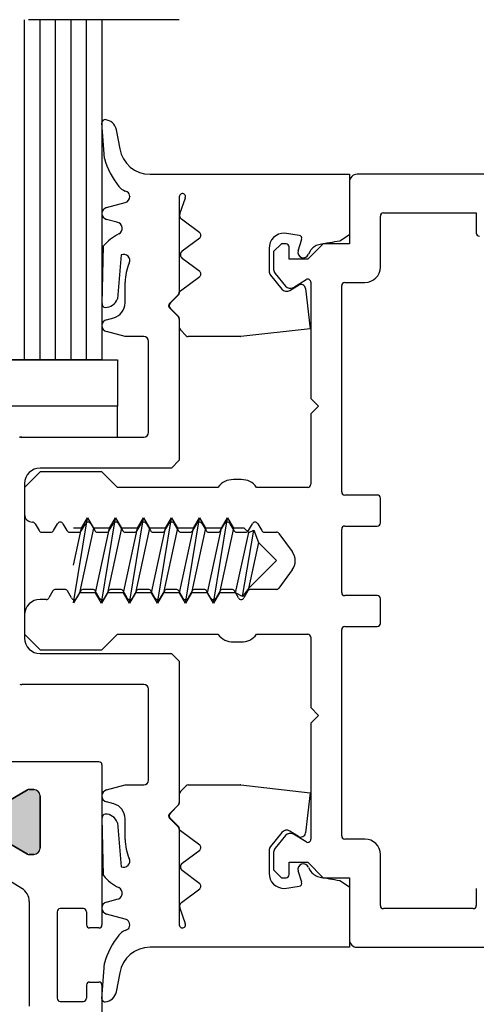
# Model space of a CAD drawing. Extents: x 1417 to 8692, y 7585 to 16059.
# Drawn here: x 8161 to 8190, y 15933 to 15996 of the extents above; entities that cross this region are included whole.
import ezdxf

# ---------------------------------------------------------------- set-up
doc = ezdxf.new("R2010")
doc.units = 0
doc.header["$MEASUREMENT"] = 0
doc.linetypes.add('AM_DIN_G_W050', pattern=[13.75, 9.75, -1.5, 1, -1.5])
doc.layers.get('0').update_dxf_attribs({"linetype": 'CONTINUOUS'})

msp = doc.modelspace()

# ---------------------------------------------------------------- hatches: boundary and pattern name
h = msp.add_hatch(color=256)
edge = h.paths.add_edge_path()
edge.add_line((8137.469, 15945.781), (8136.821, 15944.002))
edge.add_arc((8135.882, 15944.344), 1, 270, 340, ccw=False)
edge.add_line((8135.882, 15943.344), (8134.93, 15943.344))
edge.add_arc((8134.93, 15942.144), 1.2, 90, 120)
edge.add_line((8134.33, 15943.184), (8133.735, 15942.84))
edge.add_line((8133.735, 15942.84), (8132.752, 15942.272))
edge.add_arc((8132.647, 15942.454), 0.21, 270, 300, ccw=False)
edge.add_line((8132.647, 15942.244), (8132.335, 15942.244))
edge.add_arc((8132.335, 15942.644), 0.4, 180, 270, ccw=False)
edge.add_line((8131.935, 15942.644), (8131.935, 15946.044))
edge.add_arc((8132.335, 15946.044), 0.4, 90, 180, ccw=False)
edge.add_line((8132.335, 15946.444), (8132.647, 15946.444))
edge.add_arc((8132.647, 15946.234), 0.21, 60, 90, ccw=False)
edge.add_line((8132.752, 15946.416), (8133.735, 15945.849))
edge.add_line((8133.735, 15945.849), (8134.33, 15945.505))
edge.add_arc((8134.928, 15946.54), 1.195, 239.96628, 272.13716)
edge.add_arc((8134.971, 15945.646), 0.301, 270.26935, 339.97727)
edge.add_line((8135.254, 15945.543), (8136.115, 15947.91))
edge.add_arc((8136.585, 15947.739), 0.5, 90, 160, ccw=False)
edge.add_line((8136.585, 15948.239), (8146.935, 15948.239))
edge.add_line((8146.935, 15948.239), (8157.285, 15948.239))
edge.add_arc((8157.285, 15947.739), 0.5, 20, 90, ccw=False)
edge.add_line((8157.755, 15947.91), (8158.616, 15945.543))
edge.add_arc((8158.899, 15945.646), 0.301, 200.04321, 269.71017)
edge.add_arc((8158.942, 15946.54), 1.195, 267.86284, 300.03372)
edge.add_line((8159.54, 15945.505), (8161.118, 15946.416))
edge.add_arc((8161.223, 15946.234), 0.21, 90, 120, ccw=False)
edge.add_line((8161.223, 15946.444), (8161.535, 15946.444))
edge.add_arc((8161.535, 15946.044), 0.4, 0, 90, ccw=False)
edge.add_line((8161.935, 15946.044), (8161.935, 15942.644))
edge.add_arc((8161.535, 15942.644), 0.4, 270, 360, ccw=False)
edge.add_line((8161.535, 15942.244), (8161.223, 15942.244))
edge.add_arc((8161.223, 15942.454), 0.21, 240, 270, ccw=False)
edge.add_line((8161.118, 15942.272), (8160.128, 15942.844))
edge.add_line((8160.128, 15942.844), (8159.54, 15943.184))
edge.add_arc((8158.94, 15942.144), 1.2, 60, 90)
edge.add_line((8158.94, 15943.344), (8157.988, 15943.344))
edge.add_arc((8157.988, 15944.344), 1, 200, 270, ccw=False)
edge.add_line((8157.049, 15944.002), (8156.401, 15945.781))
edge.add_arc((8155.462, 15945.439), 1, 20, 90)
edge.add_line((8155.462, 15946.439), (8146.935, 15946.439))
edge.add_line((8146.935, 15946.439), (8138.408, 15946.439))
edge.add_arc((8138.408, 15945.439), 1, 90, 160)

# ---------------------------------------------------------------- linework, layer by layer
at = {"linetype": 'AM_DIN_G_W050'}
msp.add_line((8170.935, 15996.239), (8122.935, 15996.239), dxfattribs=at)
at = {"color": 1}
for p, q in [((8160.935, 15974.239), (8160.935, 15996.239)), ((8161.935, 15974.239), (8161.935, 15996.239)), ((8162.935, 15974.239), (8162.935, 15996.239)), ((8163.935, 15974.239), (8163.935, 15996.239)), ((8164.935, 15974.239), (8164.935, 15996.239))]:
    msp.add_line(p, q, dxfattribs=at)
for p, q in [((8165.935, 15996.239), (8165.935, 15974.239)), ((8166.099, 15987.267), (8165.935, 15989.574)), ((8166.864, 15989.117), (8167.082, 15987.889)), ((8169.049, 15986.239), (8181.935, 15986.239)), ((8181.935, 15986.239), (8181.935, 15982.333)), ((8181.935, 15985.739), (8181.935, 15981.739)), ((8231.435, 15986.239), (8182.435, 15986.239)), ((8167.572, 15985.095), (8167.436, 15985.148)), ((8166.232, 15984.089), (8167.439, 15984.412)), ((8170.935, 15984.789), (8170.935, 15978.605)), ((8170.969, 15983.672), (8171.325, 15984.725)), ((8166.903, 15983.136), (8166.232, 15983.316)), ((8172.255, 15982.449), (8171.073, 15983.336)), ((8183.935, 15980.239), (8183.935, 15983.539)), ((8184.135, 15983.739), (8190.135, 15983.739)), ((8190.135, 15983.739), (8190.135, 15982.439)), ((8171.122, 15981.279), (8172.255, 15982.129)), ((8178.689, 15982.29), (8177.735, 15982.439)), ((8178.619, 15981.291), (8178.846, 15982.034)), ((8181.935, 15982.333), (8181.316, 15981.918)), ((8165.939, 15977.872), (8166.035, 15981.602)), ((8176.735, 15981.439), (8176.735, 15979.974)), ((8177.535, 15981.739), (8177.035, 15981.239)), ((8177.035, 15981.239), (8177.035, 15980.081)), ((8177.835, 15981.739), (8177.535, 15981.739)), ((8178.035, 15980.739), (8178.035, 15981.539)), ((8180.235, 15981.739), (8179.235, 15980.739)), ((8179.388, 15981.274), (8179.282, 15981.067)), ((8181.935, 15981.739), (8180.235, 15981.739)), ((8167.183, 15981.028), (8166.93, 15978.18)), ((8172.255, 15979.949), (8171.122, 15980.799)), ((8179.235, 15980.739), (8178.035, 15980.739)), ((8171.013, 15978.698), (8172.255, 15979.629)), ((8176.825, 15979.721), (8177.567, 15978.813)), ((8177.125, 15979.828), (8177.793, 15979.011)), ((8178.312, 15978.923), (8179.131, 15979.424)), ((8167.435, 15977.924), (8167.435, 15979.261)), ((8178.086, 15978.725), (8178.64, 15979.065)), ((8179.095, 15978.842), (8179.385, 15976.239)), ((8179.435, 15979.254), (8179.435, 15971.739)), ((8181.435, 15965.689), (8181.435, 15979.039)), ((8181.635, 15979.239), (8182.935, 15979.239)), ((8170.876, 15978.463), (8170.294, 15977.88)), ((8170.358, 15977.916), (8170.876, 15978.434)), ((8170.294, 15977.598), (8170.876, 15977.015)), ((8170.886, 15977.034), (8170.358, 15977.562)), ((8166.232, 15976.834), (8166.694, 15976.958)), ((8170.935, 15976.873), (8170.935, 15967.739)), ((8170.945, 15976.312), (8170.945, 15976.893)), ((8171.376, 15975.798), (8171.004, 15976.17)), ((8179.385, 15976.239), (8174.919, 15975.741)), ((8167.435, 15975.739), (8166.232, 15976.062)), ((8167.703, 15975.739), (8167.435, 15975.739)), ((8168.635, 15975.739), (8167.703, 15975.739)), ((8174.891, 15975.739), (8171.518, 15975.739)), ((8168.935, 15969.539), (8168.935, 15975.439)), ((8165.935, 15974.239), (8127.935, 15974.239)), ((8127.935, 15974.239), (8166.935, 15974.239)), ((8166.935, 15974.239), (8166.935, 15971.239)), ((8179.435, 15971.739), (8179.935, 15971.239)), ((8166.935, 15971.239), (8127.935, 15971.239)), ((8166.935, 15971.239), (8127.935, 15971.239)), ((8166.935, 15969.239), (8166.935, 15971.239)), ((8179.935, 15971.239), (8179.435, 15970.739)), ((8179.435, 15970.739), (8179.435, 15966.189)), ((8160.68, 15969.239), (8166.935, 15969.239)), ((8160.746, 15969.239), (8168.635, 15969.239)), ((8170.435, 15967.239), (8161.935, 15967.239)), ((8170.935, 15967.739), (8170.435, 15967.239)), ((8161.935, 15966.989), (8160.935, 15965.989)), ((8165.935, 15966.989), (8161.935, 15966.989)), ((8166.935, 15965.989), (8165.935, 15966.989)), ((8160.935, 15966.239), (8160.935, 15956.239)), ((8160.935, 15965.989), (8160.935, 15964.239)), ((8173.435, 15965.989), (8166.935, 15965.989)), ((8174.935, 15966.489), (8174.435, 15966.489)), ((8179.235, 15965.989), (8175.935, 15965.989)), ((8183.735, 15965.489), (8181.635, 15965.489)), ((8183.935, 15963.689), (8183.935, 15965.289)), ((8161.435, 15963.739), (8161.435, 15963.739)), ((8161.608, 15963.639), (8161.868, 15963.189)), ((8162.802, 15963.189), (8163.062, 15963.639)), ((8163.408, 15963.639), (8163.668, 15963.189)), ((8164.101, 15958.515), (8165.005, 15964.008)), ((8164.602, 15963.189), (8164.862, 15963.639)), ((8164.621, 15963.343), (8165.005, 15964.008)), ((8165.005, 15964.008), (8165.389, 15963.343)), ((8165.208, 15963.639), (8165.468, 15963.189)), ((8165.91, 15958.508), (8166.815, 15964.008)), ((8166.402, 15963.189), (8166.662, 15963.639)), ((8166.431, 15963.343), (8166.815, 15964.008)), ((8166.815, 15964.008), (8167.199, 15963.343)), ((8167.008, 15963.639), (8167.268, 15963.189)), ((8167.72, 15958.508), (8168.625, 15964.008)), ((8168.202, 15963.189), (8168.462, 15963.639)), ((8168.241, 15963.343), (8168.625, 15964.008)), ((8168.625, 15964.008), (8169.009, 15963.343)), ((8168.808, 15963.639), (8169.068, 15963.189)), ((8169.53, 15958.508), (8170.435, 15964.008)), ((8170.002, 15963.189), (8170.262, 15963.639)), ((8170.051, 15963.343), (8170.435, 15964.008)), ((8170.435, 15964.008), (8170.819, 15963.343)), ((8170.608, 15963.639), (8170.868, 15963.189)), ((8171.34, 15958.508), (8172.245, 15964.008)), ((8171.802, 15963.189), (8172.062, 15963.639)), ((8171.861, 15963.343), (8172.245, 15964.008)), ((8172.245, 15964.008), (8172.629, 15963.343)), ((8172.408, 15963.639), (8172.668, 15963.189)), ((8173.15, 15958.508), (8174.055, 15964.008)), ((8173.602, 15963.189), (8173.862, 15963.639)), ((8173.671, 15963.343), (8174.055, 15964.008)), ((8174.055, 15964.008), (8174.439, 15963.343)), ((8174.208, 15963.639), (8174.468, 15963.189)), ((8175.402, 15963.189), (8175.662, 15963.639)), ((8176.008, 15963.639), (8176.268, 15963.189)), ((8181.635, 15963.489), (8183.735, 15963.489)), ((8162.041, 15963.089), (8162.629, 15963.089)), ((8163.841, 15963.089), (8164.429, 15963.089)), ((8164.621, 15963.343), (8164.101, 15963.343)), ((8164.101, 15960.947), (8164.621, 15963.343)), ((8165.389, 15963.343), (8164.484, 15959.173)), ((8166.431, 15963.343), (8165.389, 15963.343)), ((8165.526, 15959.173), (8166.431, 15963.343)), ((8165.641, 15963.089), (8166.229, 15963.089)), ((8167.199, 15963.343), (8166.294, 15959.173)), ((8168.241, 15963.343), (8167.199, 15963.343)), ((8167.336, 15959.173), (8168.241, 15963.343)), ((8167.441, 15963.089), (8168.029, 15963.089)), ((8169.009, 15963.343), (8168.104, 15959.173)), ((8170.051, 15963.343), (8169.009, 15963.343)), ((8169.146, 15959.173), (8170.051, 15963.343)), ((8169.241, 15963.089), (8169.829, 15963.089)), ((8170.819, 15963.343), (8169.914, 15959.173)), ((8171.861, 15963.343), (8170.819, 15963.343)), ((8170.956, 15959.173), (8171.861, 15963.343)), ((8171.041, 15963.089), (8171.629, 15963.089)), ((8172.629, 15963.343), (8171.724, 15959.173)), ((8173.671, 15963.343), (8172.629, 15963.343)), ((8172.766, 15959.173), (8173.671, 15963.343)), ((8172.841, 15963.089), (8173.429, 15963.089)), ((8174.439, 15963.343), (8173.534, 15959.173)), ((8175.138, 15963.343), (8174.439, 15963.343)), ((8174.576, 15959.173), (8175.42, 15963.061)), ((8174.641, 15963.089), (8175.229, 15963.089)), ((8175.026, 15958.93), (8175.764, 15963.221)), ((8175.42, 15963.061), (8175.138, 15963.343)), ((8175.42, 15963.061), (8175.764, 15963.221)), ((8175.764, 15963.221), (8176.051, 15962.43)), ((8176.441, 15963.089), (8177.214, 15963.089)), ((8177.375, 15963.008), (8178.24, 15961.832)), ((8181.435, 15959.189), (8181.435, 15963.289)), ((8176.051, 15962.43), (8175.401, 15959.437)), ((8177.223, 15961.258), (8176.051, 15962.43)), ((8177.223, 15961.258), (8175.401, 15959.437)), ((8178.24, 15960.646), (8177.375, 15959.47)), ((8162.768, 15959.289), (8162.508, 15958.839)), ((8163.529, 15959.389), (8162.941, 15959.389)), ((8163.962, 15958.839), (8163.702, 15959.289)), ((8164.484, 15959.173), (8164.101, 15958.51)), ((8164.568, 15959.289), (8164.308, 15958.839)), ((8165.526, 15959.173), (8164.484, 15959.173)), ((8165.329, 15959.389), (8164.741, 15959.389)), ((8165.762, 15958.839), (8165.502, 15959.289)), ((8165.91, 15958.508), (8165.526, 15959.173)), ((8166.294, 15959.173), (8165.91, 15958.508)), ((8166.368, 15959.289), (8166.108, 15958.839)), ((8167.336, 15959.173), (8166.294, 15959.173)), ((8167.129, 15959.389), (8166.541, 15959.389)), ((8167.562, 15958.839), (8167.302, 15959.289)), ((8167.72, 15958.508), (8167.336, 15959.173)), ((8168.104, 15959.173), (8167.72, 15958.508)), ((8168.168, 15959.289), (8167.908, 15958.839)), ((8169.146, 15959.173), (8168.104, 15959.173)), ((8168.929, 15959.389), (8168.341, 15959.389)), ((8169.362, 15958.839), (8169.102, 15959.289)), ((8169.53, 15958.508), (8169.146, 15959.173)), ((8169.914, 15959.173), (8169.53, 15958.508)), ((8169.968, 15959.289), (8169.708, 15958.839)), ((8170.956, 15959.173), (8169.914, 15959.173)), ((8170.729, 15959.389), (8170.141, 15959.389)), ((8171.162, 15958.839), (8170.902, 15959.289)), ((8171.34, 15958.508), (8170.956, 15959.173)), ((8171.724, 15959.173), (8171.34, 15958.508)), ((8171.768, 15959.289), (8171.508, 15958.839)), ((8172.766, 15959.173), (8171.724, 15959.173)), ((8172.529, 15959.389), (8171.941, 15959.389)), ((8172.962, 15958.839), (8172.702, 15959.289)), ((8173.15, 15958.508), (8172.766, 15959.173)), ((8173.534, 15959.173), (8173.15, 15958.508)), ((8173.568, 15959.289), (8173.308, 15958.839)), ((8174.576, 15959.173), (8173.534, 15959.173)), ((8174.329, 15959.389), (8173.741, 15959.389)), ((8174.762, 15958.839), (8174.502, 15959.289)), ((8175.026, 15958.93), (8174.576, 15959.173)), ((8175.401, 15959.437), (8175.026, 15958.93)), ((8175.368, 15959.289), (8175.108, 15958.839)), ((8177.214, 15959.389), (8175.541, 15959.389)), ((8183.735, 15958.989), (8181.635, 15958.989)), ((8162.335, 15958.739), (8161.935, 15958.739)), ((8183.935, 15957.189), (8183.935, 15958.789)), ((8160.935, 15957.739), (8160.935, 15956.489)), ((8160.935, 15956.489), (8161.935, 15955.489)), ((8165.935, 15955.489), (8166.935, 15956.489)), ((8166.935, 15956.489), (8173.435, 15956.489)), ((8175.935, 15956.489), (8179.235, 15956.489)), ((8181.435, 15943.439), (8181.435, 15956.789)), ((8181.635, 15956.989), (8183.735, 15956.989)), ((8174.435, 15955.989), (8174.935, 15955.989)), ((8179.435, 15956.289), (8179.435, 15951.739)), ((8161.935, 15955.489), (8165.935, 15955.489)), ((8161.935, 15955.239), (8170.435, 15955.239)), ((8170.435, 15955.239), (8170.935, 15954.739)), ((8170.935, 15954.739), (8170.935, 15945.605)), ((8168.635, 15953.239), (8160.746, 15953.239)), ((8168.935, 15947.039), (8168.935, 15952.939)), ((8179.435, 15951.739), (8179.935, 15951.239)), ((8179.935, 15951.239), (8179.435, 15950.739)), ((8179.435, 15950.739), (8179.435, 15943.224)), ((8165.735, 15948.239), (8158.134, 15948.239)), ((8165.935, 15948.039), (8165.935, 15937.689)), ((8161.118, 15946.416), (8159.54, 15945.505)), ((8159.54, 15945.505), (8161.118, 15946.416)), ((8161.535, 15946.444), (8161.223, 15946.444)), ((8161.223, 15946.444), (8161.535, 15946.444)), ((8166.232, 15946.416), (8167.435, 15946.739)), ((8167.435, 15946.739), (8167.703, 15946.739)), ((8167.703, 15946.739), (8168.635, 15946.739)), ((8171.004, 15946.308), (8171.376, 15946.68)), ((8171.518, 15946.739), (8174.891, 15946.739)), ((8174.919, 15946.737), (8179.385, 15946.239)), ((8179.385, 15946.239), (8179.095, 15943.636)), ((8161.935, 15942.644), (8161.935, 15946.044)), ((8161.935, 15946.044), (8161.935, 15942.644)), ((8166.694, 15945.52), (8166.232, 15945.644)), ((8170.945, 15945.585), (8170.945, 15946.166)), ((8170.876, 15945.463), (8170.294, 15944.88)), ((8170.358, 15944.916), (8170.886, 15945.444)), ((8166.035, 15940.876), (8165.939, 15944.606)), ((8166.93, 15944.298), (8167.183, 15941.45)), ((8167.435, 15943.217), (8167.435, 15944.554)), ((8170.294, 15944.598), (8170.876, 15944.015)), ((8170.876, 15944.044), (8170.358, 15944.562)), ((8170.935, 15943.873), (8170.935, 15937.689)), ((8172.255, 15942.849), (8171.013, 15943.78)), ((8177.567, 15943.665), (8176.825, 15942.757)), ((8178.64, 15943.413), (8178.086, 15943.753)), ((8159.54, 15943.184), (8161.118, 15942.272)), ((8177.793, 15943.467), (8177.125, 15942.65)), ((8179.131, 15943.054), (8178.312, 15943.555)), ((8182.935, 15943.239), (8181.635, 15943.239)), ((8161.118, 15942.272), (8160.128, 15942.844)), ((8171.122, 15941.679), (8172.255, 15942.529)), ((8176.735, 15942.504), (8176.735, 15941.039)), ((8177.035, 15942.397), (8177.035, 15941.239)), ((8161.223, 15942.244), (8161.535, 15942.244)), ((8161.535, 15942.244), (8161.223, 15942.244)), ((8178.035, 15940.939), (8178.035, 15941.739)), ((8178.035, 15941.739), (8179.235, 15941.739)), ((8179.235, 15941.739), (8180.235, 15940.739)), ((8183.935, 15938.939), (8183.935, 15942.239)), ((8172.255, 15940.349), (8171.122, 15941.199)), ((8177.035, 15941.239), (8177.535, 15940.739)), ((8178.846, 15940.444), (8178.619, 15941.187)), ((8179.282, 15941.411), (8179.388, 15941.204)), ((8160.755, 15940.051), (8159.675, 15940.708)), ((8177.535, 15940.739), (8177.835, 15940.739)), ((8180.235, 15940.739), (8181.935, 15940.739)), ((8181.316, 15940.56), (8181.935, 15940.145)), ((8181.935, 15940.739), (8181.935, 15936.739)), ((8171.073, 15939.142), (8172.255, 15940.029)), ((8177.735, 15940.039), (8178.689, 15940.188)), ((8181.935, 15940.145), (8181.935, 15936.239)), ((8190.135, 15940.039), (8190.135, 15938.939)), ((8161.235, 15939.197), (8161.235, 15932.439)), ((8166.232, 15939.162), (8166.903, 15939.342)), ((8164.735, 15938.739), (8163.235, 15938.739)), ((8171.325, 15937.753), (8170.969, 15938.806)), ((8189.935, 15938.739), (8184.135, 15938.739)), ((8163.035, 15938.539), (8163.035, 15932.939)), ((8164.935, 15938.539), (8164.935, 15937.689)), ((8167.439, 15938.066), (8166.232, 15938.389)), ((8165.735, 15937.489), (8165.135, 15937.489)), ((8167.436, 15937.33), (8167.572, 15937.383)), ((8181.935, 15936.239), (8169.049, 15936.239)), ((8182.435, 15936.239), (8231.435, 15936.239)), ((8165.935, 15932.904), (8166.099, 15935.211)), ((8167.082, 15934.589), (8166.864, 15933.361)), ((8164.935, 15933.789), (8164.935, 15932.939)), ((8165.135, 15933.989), (8165.735, 15933.989)), ((8165.935, 15933.789), (8165.935, 15926.539)), ((8163.235, 15932.739), (8164.735, 15932.739))]:
    msp.add_line(p, q)
for centre, radius, start, end in [((8166.131, 15989.579), 0.196, 84.13718, 181.38582), ((8166.077, 15988.977), 0.8, 10.06602, 84.69919), ((8169.052, 15988.239), 2, 190.06606, 269.92869), ((8170.989, 15988.616), 5.073, 195.42019, 218.54112), ((8182.435, 15985.739), 0.5, 90, 180), ((8167.803, 15986.078), 1, 218.54112, 248.43587), ((8167.413, 15984.814), 0.322, 359.83498, 60.39201), ((8167.335, 15984.799), 0.401, 285.03402, 0.96179), ((8168.735, 15984.823), 1, 180.53426, 180.96179), ((8171.135, 15984.789), 0.2, 341.33708, 180), ((8166.335, 15983.702), 0.4, 105, 255), ((8166.851, 15982.739), 0.4, 296.01037, 82.52681), ((8171.253, 15983.576), 0.3, 161.33708, 233.1301), ((8184.135, 15983.539), 0.2, 90, 180), ((8168.342, 15979.684), 3, 116.01037, 140.26), ((8172.135, 15982.289), 0.2, 306.8699, 53.1301), ((8177.735, 15981.439), 1, 90, 180), ((8178.654, 15982.093), 0.2, 343.08056, 80), ((8187.49, 15942.108), 40.286, 98.81596, 100.76899), ((8190.335, 15982.439), 0.2, 180, 270), ((8171.302, 15981.039), 0.3, 126.8699, 233.1301), ((8177.835, 15981.539), 0.2, 0, 90), ((8178.954, 15981.189), 0.35, 163.08056, 339.56604), ((8180.219, 15980.718), 1, 104.87829, 146.21507), ((8167.335, 15980.658), 0.4, 335.75037, 112.38782), ((8170.435, 15979.261), 3, 155.75037, 180), ((8172.135, 15979.789), 0.2, 306.8699, 53.1301), ((8177.135, 15979.974), 0.4, 180, 219.25), ((8177.435, 15980.081), 0.4, 180, 219.25), ((8182.935, 15980.239), 1, 270, 0), ((8179.235, 15979.254), 0.2, 360, 121.5), ((8171.133, 15978.538), 0.2, 126.8699, 174.58696), ((8177.877, 15979.066), 0.4, 219.25, 301.5), ((8178.103, 15979.264), 0.4, 219.25, 301.5), ((8178.796, 15978.809), 0.3, 6.36441, 121.5), ((8181.635, 15979.039), 0.2, 90, 180), ((8166.17, 15978.428), 0.8, 267.30174, 341.9349), ((8170.735, 15978.605), 0.2, 315, 0), ((8170.735, 15978.575), 0.2, 315, 354.58696), ((8166.147, 15977.839), 0.211, 171.09429, 265.91139), ((8166.435, 15977.924), 1, 285, 0), ((8170.435, 15977.739), 0.2, 135, 225), ((8170.535, 15977.739), 0.25, 135, 225), ((8166.335, 15976.448), 0.4, 105, 255), ((8170.735, 15976.873), 0.2, 360, 45), ((8170.745, 15976.893), 0.2, 0, 45), ((8171.145, 15976.312), 0.2, 180, 225), ((8168.635, 15975.439), 0.3, 0, 90), ((8171.518, 15975.939), 0.2, 225, 270), ((8174.891, 15975.989), 0.25, 270, 276.36441), ((8160.68, 15969.039), 0.2, 90, 115.5), ((8160.746, 15968.939), 0.3, 90, 115.5), ((8168.635, 15969.539), 0.3, 270, 0), ((8161.935, 15966.239), 1, 90, 180), ((8174.391, 15965.328), 1.162, 87.81079, 145.31931), ((8174.979, 15965.328), 1.162, 34.68055, 92.18928), ((8179.235, 15966.189), 0.2, 270, 0), ((8181.635, 15965.689), 0.2, 180, 270), ((8183.735, 15965.289), 0.2, 0, 90), ((8161.435, 15964.239), 0.5, 180, 270), ((8161.435, 15963.539), 0.2, 30, 90), ((8163.235, 15963.539), 0.2, 30, 150), ((8165.035, 15963.539), 0.2, 30, 150), ((8166.835, 15963.539), 0.2, 30, 150), ((8168.635, 15963.539), 0.2, 30, 150), ((8170.435, 15963.539), 0.2, 30, 150), ((8172.235, 15963.539), 0.2, 30, 150), ((8174.035, 15963.539), 0.2, 30, 150), ((8175.835, 15963.539), 0.2, 30, 150), ((8181.635, 15963.289), 0.2, 90, 180), ((8183.735, 15963.689), 0.2, 270, 0), ((8162.041, 15963.289), 0.2, 210, 270), ((8162.629, 15963.289), 0.2, 270, 330), ((8163.841, 15963.289), 0.2, 210, 270), ((8164.429, 15963.289), 0.2, 270, 330), ((8165.641, 15963.289), 0.2, 210, 270), ((8166.229, 15963.289), 0.2, 270, 330), ((8167.441, 15963.289), 0.2, 210, 270), ((8168.029, 15963.289), 0.2, 270, 330), ((8169.241, 15963.289), 0.2, 210, 270), ((8169.829, 15963.289), 0.2, 270, 330), ((8171.041, 15963.289), 0.2, 210, 270), ((8171.629, 15963.289), 0.2, 270, 330), ((8172.841, 15963.289), 0.2, 210, 270), ((8173.429, 15963.289), 0.2, 270, 330), ((8174.641, 15963.289), 0.2, 210, 270), ((8175.229, 15963.289), 0.2, 270, 330), ((8176.441, 15963.289), 0.2, 210, 269.97121), ((8177.214, 15962.889), 0.2, 36.36366, 90), ((8177.435, 15961.239), 1, 323.63634, 36.36366), ((8162.941, 15959.189), 0.2, 90, 150), ((8163.529, 15959.189), 0.2, 30, 90), ((8164.741, 15959.189), 0.2, 90, 150), ((8165.329, 15959.189), 0.2, 30, 90), ((8166.541, 15959.189), 0.2, 90, 150), ((8167.129, 15959.189), 0.2, 30, 90), ((8168.341, 15959.189), 0.2, 90, 150), ((8168.929, 15959.189), 0.2, 30, 90), ((8170.141, 15959.189), 0.2, 90, 150), ((8170.729, 15959.189), 0.2, 30, 90), ((8171.941, 15959.189), 0.2, 90, 150), ((8172.529, 15959.189), 0.2, 30, 90), ((8173.741, 15959.189), 0.2, 90, 150), ((8174.329, 15959.189), 0.2, 30, 90), ((8175.541, 15959.189), 0.2, 90, 150), ((8177.214, 15959.589), 0.2, 270, 323.63634), ((8181.635, 15959.189), 0.2, 180, 270), ((8183.735, 15958.789), 0.2, 0, 90), ((8161.935, 15957.739), 1, 90, 180), ((8162.335, 15958.939), 0.2, 270, 330), ((8164.135, 15958.939), 0.2, 210, 330), ((8165.935, 15958.939), 0.2, 210, 330), ((8167.735, 15958.939), 0.2, 210, 330), ((8169.535, 15958.939), 0.2, 210, 330), ((8171.335, 15958.939), 0.2, 210, 330), ((8173.135, 15958.939), 0.2, 210, 330), ((8174.935, 15958.939), 0.2, 210, 330), ((8183.735, 15957.189), 0.2, 270, 0), ((8174.391, 15957.15), 1.162, 214.68069, 272.18921), ((8174.979, 15957.15), 1.162, 267.81072, 325.31945), ((8179.235, 15956.289), 0.2, 0, 90), ((8181.635, 15956.789), 0.2, 90, 180), ((8161.935, 15956.239), 1, 180, 270), ((8160.746, 15953.539), 0.3, 244.5, 270), ((8168.635, 15952.939), 0.3, 0, 90), ((8165.735, 15948.039), 0.2, 0, 90), ((8168.635, 15947.039), 0.3, 270, 0), ((8161.223, 15946.234), 0.21, 90, 120), ((8161.223, 15946.234), 0.21, 90, 120), ((8161.535, 15946.044), 0.4, 360, 90), ((8161.535, 15946.044), 0.4, 0, 90), ((8166.335, 15946.03), 0.4, 105, 255), ((8171.145, 15946.166), 0.2, 135, 180), ((8171.518, 15946.539), 0.2, 90, 135), ((8174.891, 15946.489), 0.25, 83.63559, 90), ((8170.735, 15945.605), 0.2, 315, 0), ((8170.745, 15945.585), 0.2, 315, 360), ((8166.435, 15944.554), 1, 0, 75), ((8170.535, 15944.739), 0.25, 135, 225), ((8166.147, 15944.639), 0.211, 94.08861, 188.90571), ((8166.17, 15944.05), 0.8, 18.0651, 92.69826), ((8170.435, 15944.739), 0.2, 135, 225), ((8170.735, 15943.903), 0.2, 5.41304, 45), ((8170.735, 15943.873), 0.2, 360, 45), ((8171.133, 15943.94), 0.2, 185.41304, 233.1301), ((8177.877, 15943.412), 0.4, 58.5, 140.75), ((8170.435, 15943.217), 3, 180, 204.24963), ((8178.103, 15943.214), 0.4, 58.5, 140.75), ((8178.796, 15943.669), 0.3, 238.5, 353.63559), ((8179.235, 15943.224), 0.2, 238.5, 0), ((8181.635, 15943.439), 0.2, 180, 270), ((8182.935, 15942.239), 1, 0, 90), ((8161.535, 15942.644), 0.4, 270, 0), ((8161.535, 15942.644), 0.4, 270, 360), ((8172.135, 15942.689), 0.2, 306.8699, 53.1301), ((8177.135, 15942.504), 0.4, 140.75, 180), ((8177.435, 15942.397), 0.4, 140.75, 180), ((8161.223, 15942.454), 0.21, 240, 270), ((8161.223, 15942.454), 0.21, 240, 270), ((8167.335, 15941.82), 0.4, 247.61218, 24.24963), ((8171.302, 15941.439), 0.3, 126.8699, 233.1301), ((8178.954, 15941.289), 0.35, 20.43396, 196.91944), ((8180.219, 15941.76), 1, 213.78493, 255.12171), ((8168.342, 15942.794), 3, 219.74, 243.98963), ((8177.735, 15941.039), 1, 180, 270), ((8177.835, 15940.939), 0.2, 270, 0), ((8187.49, 15980.37), 40.286, 259.23101, 261.18404), ((8160.235, 15939.197), 1, 0, 58.68821), ((8166.851, 15939.739), 0.4, 277.47319, 63.98963), ((8172.135, 15940.189), 0.2, 306.8699, 53.1301), ((8178.654, 15940.385), 0.2, 280, 16.91944), ((8163.235, 15938.539), 0.2, 90, 180), ((8164.735, 15938.539), 0.2, 0, 90), ((8166.335, 15938.776), 0.4, 105, 255), ((8171.253, 15938.902), 0.3, 126.8699, 198.66292), ((8184.135, 15938.939), 0.2, 180, 270), ((8189.935, 15938.939), 0.2, 270, 0), ((8167.335, 15937.679), 0.401, 359.03821, 74.96598), ((8165.135, 15937.689), 0.2, 180, 270), ((8165.735, 15937.689), 0.2, 270, 0), ((8167.803, 15936.4), 1, 111.56413, 141.45888), ((8167.413, 15937.664), 0.322, 299.60799, 0.16502), ((8168.735, 15937.655), 1, 179.03821, 179.46574), ((8171.135, 15937.689), 0.2, 180, 18.66292), ((8170.989, 15933.862), 5.073, 141.45888, 164.57981), ((8182.435, 15936.739), 0.5, 180, 270), ((8169.052, 15934.239), 2, 90.07131, 169.93394), ((8165.135, 15933.789), 0.2, 90, 180), ((8165.735, 15933.789), 0.2, 0, 90), ((8163.235, 15932.939), 0.2, 180, 270), ((8164.735, 15932.939), 0.2, 270, 0), ((8166.131, 15932.899), 0.196, 178.61418, 275.86282), ((8166.077, 15933.501), 0.8, 275.30081, 349.93398)]:
    msp.add_arc(centre, radius, start, end)

doc.saveas('drawing.dxf')
